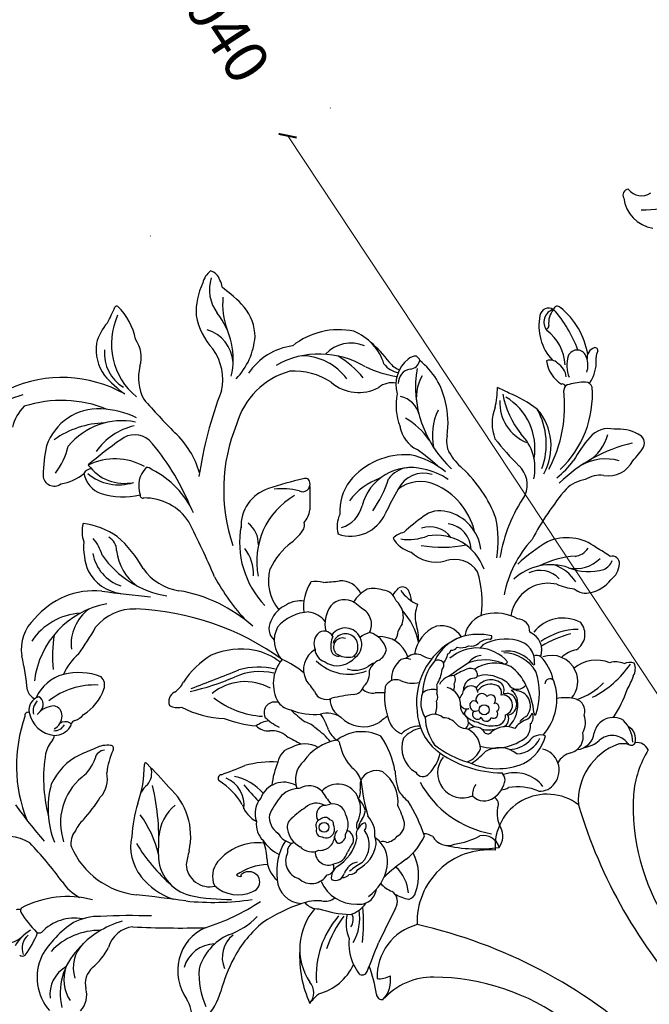
# Model space of a CAD drawing. Units: millimetres. Extents: x 5894 to 9458, y 4014 to 5694.
# Drawn here: x 7313 to 7494, y 5074 to 5358 of the extents above; entities that cross this region are included whole.
import ezdxf

# ---------------------------------------------------------------- set-up
doc = ezdxf.new("R2010")
doc.units = ezdxf.units.MM
doc.linetypes.add('DOT', pattern=[6.35, 0, -6.35])
doc.styles.add('新細明體', font='PMingLiU.ttf')
doc.dimstyles.new('5', dxfattribs={"dimtxt": 12.5, "dimasz": 3.75, "dimexe": 2.5, "dimexo": 2.5, "dimgap": 1.5, "dimtad": 2, "dimdec": 0, "dimtxsty": '新細明體', "dimblk": 'ARCHTICK', "dimcen": 5, "dimclrd": 8, "dimclre": 8, "dimclrt": 4, "dimadec": 0, "dimazin": 0, "dimtfac": 1, "dimtdec": 0, "dimtix": 1, "dimtmove": 2, "dimatfit": 3, "dimldrblk": 'OPEN90', "dimfxl": 1.25, "dimlwd": 9, "dimlwe": 9, "dimarcsym": 0})

# ---------------------------------------------------------------- blocks, each defined once
blk = doc.blocks.new('_ArchTick')
at = {"color": 0, "linetype": 'ByBlock', "const_width": 0.15}
blk.add_lwpolyline([(-0.5, -0.5), (0.5, 0.5)], dxfattribs=at)
blk = doc.blocks.new('*D42')
at = {"color": 8, "lineweight": 9, "transparency": 16777216}
blk.add_line((7963.32, 4456.63), (7389.65, 5324.53), dxfattribs=at)
at = {"layer": 'DEFPOINTS', "color": 0, "transparency": 16777216}
for p in [(7389.65, 5324.53), (7963.32, 4456.63)]:
    blk.add_point(p, dxfattribs=at)
at = {"color": 8, "lineweight": 9, "transparency": 16777216, "xscale": 3.75, "yscale": 3.75, "zscale": 3.75}
for p, rotation in [((7389.65, 5324.53), 123.4643270146932), ((7963.32, 4456.63), 303.4643270146933)]:
    blk.add_blockref('_ArchTick', p, dxfattribs=dict(at, rotation=rotation))
at = {"color": 4, "transparency": 16777216, "insert": (7363.7, 5363.79), "char_height": 12.5, "attachment_point": 5, "rotation": 303.4643, "style": '新細明體'}
blk.add_mtext('∅1040', dxfattribs=at)
blk = doc.blocks.new('_Open90')
at = {"color": 0, "linetype": 'ByBlock', "lineweight": -2}
for p, q in [((0, 0), (-1, 0)), ((-0.5, 0.5), (0, 0)), ((0, 0), (-0.5, -0.5))]:
    blk.add_line(p, q, dxfattribs=at)
blk = doc.blocks.new('WC-99205')
at = {"color": 8}
for centre, radius, start, end in [((-192.63, 274.99), 1.72, 95.6694, 210.3226), ((-188.93, 279.73), 4.92, 218.0419, 302.9108), ((-184.17, 275.27), 10.01, 186.5638, 261.3447), ((-188.44, 299.4), 28.7, 268.8763, 290.8512)]:
    blk.add_arc(centre, radius, start, end, dxfattribs=at)
blk = doc.blocks.new('WC-99206')
at = {"color": 8}
for centre, radius in [((-29.25, 215.92), 1.42), ((27.88, 207.2), 1.46)]:
    blk.add_circle(centre, radius, dxfattribs=at)
for centre, radius, start, end in [((-14.07, 347.68), 22.65, 58.2181, 84.4914), ((-16.79, 336.24), 37.12, 15.5653, 69.581), ((-4.44, 352.24), 12.08, 89.0645, 122.7037), ((-20.36, 332.82), 35.38, 22.955, 62.8936), ((31.08, 349.39), 15.06, 93.7439, 119.839), ((12.24, 422.74), 61, 287.016, 291.6989), ((17.87, 365.3), 17.71, 325.4657, 0.9757), ((35.02, 365.57), 0.553, 3.9469, 114.1507), ((31.59, 352.05), 13.12, 127.5761, 170.8571), ((40.76, 345.08), 20.06, 110.5993, 185.3725), ((31.21, 350.57), 11.45, 129.6163, 193.9996), ((-0.82, 337.01), 16.2, 42.7263, 115.4455), ((55.75, 351.75), 37.19, 176.3174, 188.5826), ((23.34, 356.85), 9.25, 298.8999, 350.1155), ((64.14, 334.95), 19.1, 109.0864, 138.4545), ((61.43, 346.91), 7.04, 85.6742, 120.1122), ((58.84, 352.01), 3.66, 328.7556, 31.5685), ((19.93, 309.68), 50.28, 123.4353, 133.3961), ((-9.34, 325.2), 26.43, 46.4071, 80.3872), ((65.99, 342.19), 11.44, 117.5538, 172.0285), ((58.36, 350.73), 3.67, 315.8569, 350.2923), ((-14.73, 365.98), 22.07, 278.0678, 300.9171), ((-1.41, 326.84), 20.3, 34.0476, 95.5746), ((-10.89, 328.8), 29.18, 20.1198, 41.1498), ((34.37, 337.38), 13.13, 119.9563, 163.2068), ((66.5, 336.24), 20.17, 145.6497, 176.8673), ((18.67, 341.56), 42.84, 357.2574, 8.8905), ((-12.24, 344.02), 3.24, 137.2993, 261.913), ((73.24, 328.91), 22.1, 129.5767, 154.7442), ((32.87, 346.53), 21.97, 302.1336, 352.7971), ((39.81, 337.41), 10.63, 319.2219, 28.2397), ((-4.45, 352.28), 14.13, 234.3042, 264.6133), ((9.79, 337.05), 13.09, 171.2156, 236.5083), ((-8.71, 322.56), 17.4, 15.3496, 71.3495), ((-10.51, 230.71), 108.59, 79.7792, 86.1082), ((4.51, 321.76), 18.75, 58.271, 100.1167), ((215.69, 327.64), 194.36, 176.0064, 179.929), ((47.86, 340.76), 13.65, 315.2757, 354.7493), ((0.34, 333.91), 7.49, 144.8679, 206.5985), ((-5.01, 336.02), 2.32, 42.0648, 109.2149), ((8.91, 338.59), 13.97, 184.7438, 243.0153), ((8.04, 331.1), 6.51, 5.0187, 83.6818), ((31.62, 339.59), 14.91, 301.8955, 351.2971), ((11.42, 339.37), 19.83, 206.3822, 239.5388), ((-54.09, 336.2), 68.77, 337.4022, 356.222), ((44.52, 346.53), 20.17, 271.5183, 310.2983), ((-11.52, 320.02), 9.35, 120.5173, 153.7234), ((-33.31, 314.66), 21.69, 9.8339, 38.2187), ((88.22, 218.2), 119.15, 114.1358, 126.5729), ((-5.14, 327.18), 26.48, 331.5573, 1.5177), ((-7.26, 309.48), 19.37, 130.7399, 156.252), ((8.55, 318.62), 8.06, 92.3437, 153.0357), ((6.57, 324.86), 2.45, 2.3967, 47.7915), ((-15.49, 316.75), 25.84, 339.1282, 18.5107), ((52.24, 306.82), 18.52, 52.7518, 101.0943), ((-30.17, 323.92), 12.94, 330.8525, 355.718), ((1.88, 321.59), 0.864, 127.0132, 244.0974), ((61.06, 300.26), 21.43, 33.1069, 83.5933), ((-46.38, 306.41), 12.02, 87.599, 144.1855), ((-43.71, 296.07), 22.45, 39.3918, 95.5195), ((-10.5, 312.9), 12.13, 144.9547, 206.4899), ((-18.05, 318.79), 4.42, 313.9943, 15.1284), ((-44.77, 315.82), 32.93, 343.4836, 4.4384), ((-9.17, 309.81), 15.33, 348.2418, 45.8387), ((46.68, 297.06), 22.69, 61.0871, 118.93), ((48.94, 296.03), 25.91, 13.751, 74.1862), ((-12.97, 313.58), 12.58, 162.8699, 217.5037), ((9.24, 312.62), 28.55, 169.9298, 215.7134), ((-3.03, 306.3), 15.15, 142.0811, 188.1885), ((55.17, 270.56), 50.28, 112.7816, 153.8329), ((44.59, 302.21), 19.67, 11.3694, 48.4202), ((51.5, 306.11), 16.47, 351.371, 44.0967), ((-128.09, 358.81), 85.07, 320.9568, 327.7722), ((-47.5, 296.28), 18.49, 48.6583, 101.0875), ((68.92, 303.09), 9.96, 21.7317, 92.5453), ((-42.63, 285.31), 25.92, 55.5294, 128.1636), ((-22.45, 279.98), 38.54, 126.1449, 141.2157), ((250.89, 521.33), 348.41, 217.2734, 219.6287), ((43.82, 303.32), 27.68, 354.1425, 14.427), ((65.3, 306.04), 14.94, 332.0352, 23.3752), ((-34.61, 296.63), 12.76, 81.3972, 141.1256), ((-58.89, 303.31), 3.67, 148.527, 202.0998), ((-53.99, 369.25), 67.83, 278.3591, 286.2084), ((-33.5, 289.95), 14.25, 43.1326, 96.2915), ((1.98, 303.74), 15.42, 169.847, 216.7467), ((-219.79, 378.99), 236.92, 337.9391, 342.2323), ((76.03, 306.94), 12.18, 184.0314, 253.5871), ((46.33, 303.47), 34.02, 351.2289, 4.8026), ((-62.95, 297.85), 4.14, 63.0784, 144.1931), ((-63.57, 300.8), 2.6, 264.013, 16.5651), ((-57.44, 290.59), 12.06, 60.0876, 111.2543), ((-45.35, 285.48), 16.7, 85.8026, 111.3293), ((105.8, 313.57), 33.67, 199.7675, 215.9966), ((-49.57, 261.53), 42.9, 115.3837, 156.5303), ((-67.14, 299.89), 0.915, 24.9264, 153.6017), ((-59.25, 295.64), 8.44, 146.6947, 218.9788), ((-62.3, 296.92), 4.04, 89.1023, 149.0274), ((-62.4, 277.12), 21.62, 42.3, 83.2624), ((-60.58, 285.58), 17.97, 23.7676, 59.3694), ((-80.41, 246.64), 78.1, 9.1053, 42.7896), ((23.79, 287.04), 11.38, 62.4214, 138.2266), ((85.58, 298.25), 7.14, 173.6902, 213.3181), ((87.42, 297.38), 7.52, 173.0299, 201.3287), ((-64.31, 291.64), 6.59, 46.767, 96.9166), ((-62.13, 294.85), 2.82, 311.9818, 34.3444), ((-15.47, 206.73), 100.77, 57.7804, 63.777), ((18.26, 280.79), 19.16, 29.9441, 51.6813), ((-63.22, 295.87), 4.31, 252.8719, 313.7055), ((-47.42, 292.7), 3.28, 293.9715, 2.2073), ((-44.84, 269.9), 42.35, 2.871, 35.5318), ((30.88, 273.13), 26.67, 124.5827, 178.6026), ((10, 293.28), 7.84, 313.528, 6.6905), ((72.07, 289.45), 5.84, 32.7249, 84.922), ((83.41, 285.68), 9.45, 83.5973, 151.7412), ((80.41, 289.31), 4.07, 53.5567, 137.3624), ((84.84, 294.83), 3.01, 228.1428, 304.5513), ((84.32, 291.83), 3.24, 40.692, 87.4273), ((84.89, 293.39), 1.96, 327.712, 16.3179), ((-66.58, 280.73), 9.03, 93.6107, 122.1245), ((-67.35, 292.05), 2.31, 275.1558, 311.6894), ((-61.93, 294.36), 5.61, 226.0748, 281.5119), ((-62.45, 293.72), 3.4, 223.1567, 285.4954), ((-62.77, 288.85), 2.88, 19.1596, 79.2851), ((-60.72, 289.57), 0.709, 262.9153, 17.8077), ((-52.29, 302.31), 14.06, 256.6914, 296.2164), ((58.57, 272.51), 61.33, 163.4297, 178.2472), ((0.55, 290.74), 11.3, 311.2938, 354.4693), ((27.23, 269.2), 21.87, 74.727, 146.8651), ((36.97, 291.06), 2.22, 198.2547, 328.5212), ((37.78, 290.71), 1.36, 323.0018, 69.6003), ((84.01, 276.35), 16.43, 122.8959, 156.6818), ((103.35, 264.85), 32.56, 125.6054, 182.2602), ((66.32, 289.84), 20.38, 326.1968, 7.0592), ((-45.63, 252.48), 44.19, 125.642, 149.2942), ((-59.31, 287.94), 1.47, 57.1901, 126.1404), ((-56.07, 294.16), 5.55, 243.901, 275.6052), ((450.99, -127.35), 586.51, 134.76475, 135.43189), ((69.27, 285.04), 7.05, 328.5375, 33.0581), ((86.96, 276.81), 12.3, 104.1183, 148.6742), ((55.72, 260.53), 145.76, 170.7191, 176.0266), ((28.94, 289.44), 6.7, 273.929, 308.9328), ((-107.18, 269.55), 14.65, 14.824, 61.0175), ((-70.29, 264.24), 17.8, 71.6794, 110.3968), ((-107.74, 166.58), 122.37, 67.0381, 69.4086), ((20.11, 258.68), 22.77, 83.5331, 108.6463), ((24.65, 296.01), 14.83, 262.3287, 283.0752), ((26.93, 284.22), 2.87, 292.0149, 329.4507), ((49.08, 268.08), 13.93, 97.3681, 139.5763), ((49.61, 261.46), 20.57, 40.8617, 96.4783), ((76.42, 277.52), 9.21, 144.5424, 198.7619), ((50.8, 277.88), 21.66, 349.897, 14.9382), ((-63.54, 257.94), 26.38, 119.4212, 156.7881), ((-62.27, 271.95), 7.64, 38.4875, 72.7174), ((19.11, 269.02), 12.88, 119.2158, 175.4605), ((85.79, 262.3), 17.07, 109.4381, 146.8284), ((62.43, 290.79), 24.18, 306.302, 329.458), ((-70.4, 258.97), 17.17, 84.3195, 153.9154), ((-67.36, 287.16), 11.18, 263.1152, 297.5641), ((-60.57, 274.82), 2.92, 46.6127, 123.5931), ((-56.93, 276.11), 0.882, 281.3729, 43.2808), ((40.88, 269.63), 7.86, 107.846, 150.6815), ((45.82, 258.76), 19.41, 64.6628, 97.7438), ((52.35, 261.72), 14.69, 30.738, 121.0486), ((128.7, 264.58), 14.8, 123.346, 177.8831), ((122.73, 272.08), 3.81, 60.5386, 175.0577), ((125.25, 269.13), 6.3, 95.917, 141.6867), ((122.05, 274.77), 2.63, 13.807, 124.1986), ((89.17, 277.17), 35.47, 334.6962, 357.1395), ((125.24, 274.45), 1.15, 353.7869, 124.1168), ((-198.82, 275.54), 105.83, 350.8261, 358.7869), ((-48.54, 253.59), 23.16, 110.7789, 127.8859), ((-33.23, 271.71), 2.96, 69.3615, 158.52), ((-31.05, 274.38), 5.18, 197.8039, 237.0049), ((-30.82, 282.56), 8.19, 260.398, 288.0216), ((-23.08, 249.5), 25.8, 76.5611, 101.643), ((-25.2, 254.19), 21.96, 34.1801, 68.3103), ((43.97, 278.23), 11.03, 205.5005, 291.3504), ((40.24, 281.53), 8.52, 241.0214, 302.1144), ((39.05, 307.37), 36.95, 280.7948, 296.8552), ((57.06, 266.54), 7.98, 52.0973, 99.5557), ((45.79, 262.07), 23.25, 5.0367, 33.5431), ((9.2, 264.47), 59.36, 2.462, 9.7822), ((119.56, 273.57), 0.919, 232.1505, 324.4866), ((104.45, 271.93), 22.07, 324.5669, 6.2465), ((-69.38, 275.92), 7.77, 271.9672, 328.5174), ((-5.19, 279.2), 30.11, 197.713, 222.5091), ((10.09, 332.78), 72.63, 237.6145, 248.3453), ((547, 1570.4), 1420.18, 246.11558, 246.71786), ((5.7, 261.53), 8.53, 68.2128, 113.8007), ((101.66, 109.92), 166.91, 106.0197, 108.7591), ((58.32, 262.53), 8.27, 27.3648, 109.1717), ((54.23, 259.74), 10.69, 21.8472, 82.633), ((80.7, 265.04), 7.41, 122.2716, 162.3518), ((79.55, 287.94), 24.4, 301.655, 315.6065), ((68.69, 259.25), 30.59, 15.3894, 22.3186), ((105.8, 270.55), 13.26, 317.5248, 8.0724), ((-77.66, 256.97), 10.02, 87.718, 110.3589), ((-79.95, 314.31), 47.4, 273.2551, 283.2136), ((4.88, 258.92), 8.22, 108.0976, 178.7059), ((3.37, 265.16), 4.32, 104.8428, 185.649), ((3.3, 253.93), 12.84, 47.4966, 94.3348), ((7.48, 262.68), 6.91, 34.9759, 78.4224), ((21.34, 256.18), 13.29, 102.1705, 142.2112), ((12.95, 261.46), 9.53, 31.9354, 54.1001), ((49.56, 258.8), 18.62, 9.9176, 34.0728), ((90.72, 262.95), 17.62, 165.7638, 184.7855), ((97.31, 255.76), 12.44, 113.4553, 156.1491), ((79.86, 262.9), 17.41, 305.5103, 14.0508), ((103.39, 258.35), 12.69, 132.8523, 202.4979), ((118.94, 253.38), 26.83, 145.9599, 173.3254), ((68.76, 254.32), 32.18, 6.921, 23.9269), ((-80.77, 261.01), 5.37, 94.0305, 148.3786), ((-78.2, 291.1), 35.5, 295.9103, 314.5247), ((-52.96, 265.57), 0.417, 333.5632, 147.6599), ((-185.41, 265.67), 132.83, 355.905, 359.8754), ((0.11, 268.37), 25.57, 187.0737, 221.4621), ((-26.14, 251.51), 15.06, 15.6823, 84.6813), ((-22.73, 248.9), 17.44, 31.3768, 69.806), ((-24.53, 247.74), 20.8, 31.2487, 60.6542), ((-21.7, 256.91), 17.54, 7.3172, 33.2506), ((71.64, 324.41), 76.91, 228.8489, 232.3787), ((119.86, 260.47), 9.25, 141.494, 193.0935), ((111.51, 263.61), 2.85, 357.5874, 67.0606), ((-110.27, 260.76), 1.69, 22.0579, 66.0571), ((-108.04, 260.38), 1.21, 96.5955, 158.4689), ((-116.62, 234.17), 28.69, 30.2924, 72.8936), ((-63.49, 255.32), 23.44, 158.7195, 218.8152), ((-57.97, 255.56), 5.53, 78.104, 107.8582), ((-57.49, 266.53), 5.59, 276.7532, 331.001), ((6.2, 259.02), 7.23, 352.9126, 37.1689), ((20.35, 258.65), 6.5, 340.6336, 48.0877), ((52.69, 258.99), 8.52, 164.1588, 209.5518), ((44.3, 254.68), 6.64, 56.7054, 88.3105), ((45.68, 256.34), 19.89, 328.6248, 21.779), ((34.24, 260.24), 38.95, 335.7182, 1.8376), ((109.12, 262.21), 5.39, 321.488, 13.7164), ((122.79, 254.19), 9.79, 118.9996, 155.8582), ((119.14, 260.2), 2.78, 328.3743, 113.1219), ((-75.21, 253.33), 34.78, 167.5396, 179.7218), ((-80.35, 255.92), 14.27, 168.8995, 196.6419), ((-43, 222.07), 42, 117.962, 131.2935), ((-114.36, 295.9), 68.66, 311.4514, 328.2935), ((6.24, 274.29), 37, 204.6554, 219.3933), ((-2.44, 248.3), 10.85, 94.7286, 165.6695), ((-27.43, 249.62), 25.89, 5.0788, 21.4863), ((19.44, 250.84), 9.48, 100.4906, 147.2853), ((18.01, 254.78), 5.39, 11.6634, 93.1058), ((58.27, 268.73), 15.41, 216.7112, 246.3157), ((46.94, 213.51), 46.73, 79.8895, 88.7653), ((54.41, 251.98), 7.57, 28.4776, 84.4991), ((163.74, 250.93), 78.44, 172.7781, 180.4657), ((84.4, 259.32), 16.36, 285.348, 356.061), ((80.79, 263.8), 20.69, 294.7457, 344.2911), ((110.44, 257.6), 0.88, 327.8521, 62.323), ((115.65, 261.32), 6.4, 296.4843, 336.2074), ((123.72, 256.23), 3.18, 62.2351, 141.4941), ((124.64, 258.39), 0.863, 306.0819, 49.1867), ((-113.5, 263.37), 7.86, 234.2104, 271.201), ((-113.95, 243.22), 12.31, 75.3828, 105.6806), ((-96.14, 261.38), 32.07, 328.1091, 350.9247), ((-72.13, 255.12), 19.23, 302.1522, 3.1976), ((9.58, 252.73), 4.4, 95.552, 157.4196), ((9.22, 254.34), 2.77, 340.1263, 91.4353), ((25.61, 244.85), 11.68, 74.9305, 101.9617), ((2.54, 252.68), 20.99, 1.8687, 8.7406), ((24.15, 249.11), 8.34, 24.8534, 57.3415), ((49.1, 250.67), 7.53, 351.4158, 63.9989), ((50.19, 248.85), 12.79, 322.1579, 31.7813), ((77.85, 256.66), 14.44, 302.6716, 359.3876), ((79.55, 280.57), 38.77, 286.7358, 321.7614), ((111.27, 255.41), 1.72, 48.2422, 137.5914), ((103.94, 241.63), 17.29, 44.8901, 60.629), ((114.61, 264.09), 11.54, 287.4826, 320.1672), ((126.72, 253.13), 4.83, 109.0628, 132.3048), ((-112.67, 249.48), 5.16, 86.5215, 155.4237), ((-120.65, 276.62), 25.78, 277.9108, 294.6203), ((-108.78, 253.64), 1.21, 186.9549, 262.2337), ((-108.67, 239.18), 13.26, 34.8167, 91.2029), ((-63.05, 241.78), 14.11, 122.8925, 173.1803), ((-15.8, 249.65), 3.14, 24.9807, 158.5991), ((3.81, 247.84), 6.8, 75.4183, 162.1726), ((8.58, 251.76), 4.06, 139.0524, 206.1659), ((14.22, 247.08), 6.77, 110.7379, 146.4425), ((12.33, 248.68), 3.79, 1.2866, 119.0092), ((12.82, 249.26), 4.74, 338.8051, 100.5167), ((18.55, 251.64), 5.26, 288.4414, 19.1343), ((28.32, 249.84), 4.38, 331.6728, 39.3048), ((56.31, 255.25), 11.04, 182.3737, 238.7171), ((77.35, 273.87), 34.79, 214.8548, 236.4046), ((43.57, 242.62), 14.71, 333.9863, 54.6469), ((52.46, 248.21), 7.88, 317.5667, 36.3475), ((114.83, 252.4), 1.98, 331.3895, 46.4058), ((117.98, 251.01), 2.08, 87.3525, 125.3837), ((-116.97, 252.3), 1.22, 183.3023, 263.7506), ((-19.55, 238.58), 53.16, 166.2432, 183.3548), ((-56.64, 238.15), 13.04, 84.4153, 130.3502), ((-17.64, 250.72), 4.72, 178.9019, 232.7601), ((-23.79, 242.33), 8.59, 53.1389, 80.4183), ((-3.15, 250.89), 15.57, 180.3451, 199.0726), ((-7.56, 250.24), 5.44, 172.2114, 217.3057), ((-38.59, 253.16), 36.07, 348.4455, 354.8514), ((17.02, 251.93), 13.6, 180.5414, 246.9747), ((11.27, 251), 6.41, 189.2598, 258.0391), ((10.49, 249.78), 2.18, 151.518, 240.3172), ((11.68, 249.22), 2.67, 27.4394, 178.2427), ((21.47, 391.65), 142.47, 274.5208, 275.5711), ((34.98, 247.88), 1.99, 346.5028, 80.9043), ((77.75, 250.05), 7.57, 291.6846, 1.7952), ((93.88, 270.98), 29.94, 268.2485, 319.2775), ((-108.7, 233.53), 14.88, 110.0965, 175.5237), ((-106.35, 219.31), 29.17, 78.279, 104.8328), ((-105.61, 232.04), 16.66, 43.9158, 71.8803), ((-59.46, 242.53), 18.72, 343.9691, 14.1397), ((-40.23, 247.04), 1.08, 52.2, 176.8803), ((323.94, 1062.8), 892.31, 245.95962, 246.43174), ((-25.22, 241.73), 7.05, 5.8508, 47.8672), ((41.73, 248.49), 53.65, 181.6498, 187.4716), ((4.04, 253.37), 17.17, 201.9883, 231.3987), ((14.98, 250.25), 6.04, 189.024, 238.3173), ((12.87, 249.11), 4.65, 261.1305, 340.3582), ((11.98, 249.08), 4.15, 272.8755, 355.5825), ((17.04, 241.53), 6.02, 58.176, 88.0835), ((14.23, 243.23), 6.9, 328.5003, 29.72), ((26.11, 247.27), 6.09, 294.1834, 4.6018), ((46.41, 246.83), 11.3, 169.0358, 201.8684), ((30.09, 249.35), 7.1, 317.6952, 344.2329), ((-110.33, 227.22), 19.32, 44.069, 91.9067), ((-60.52, 235.71), 12.1, 133.855, 211.6368), ((-47.13, 242.96), 8.5, 307.6693, 22.4646), ((-49.39, 236.6), 14.66, 355.504, 33.9263), ((-45.87, 221.13), 27.12, 40.8697, 61.3072), ((0.21, 244.45), 3.76, 156.7435, 250.7294), ((14.5, 246.91), 7.09, 205.6675, 257.3258), ((11.58, 250.41), 5.91, 253.8572, 275.4944), ((11.89, 244.76), 0.357, 317.7466, 103.4489), ((15.12, 237.58), 8.87, 334.7721, 47.8912), ((11.92, 245.5), 19.64, 326.3691, 357.1446), ((47.18, 238.65), 7.93, 347.6615, 64.6473), ((42.28, 262.39), 32.93, 306.3472, 326.509), ((-104.76, 223.19), 18.24, 90.9319, 148.3364), ((-102.72, 231.52), 9.99, 90.0891, 152.7802), ((-103.07, 215.22), 26.29, 60.5315, 94.3203), ((-224.53, 99.91), 194.39, 43.2823, 47.6604), ((-55.29, 241.34), 21.88, 174.4503, 204.741), ((269.64, 222.06), 307.28, 176.4333, 177.625), ((1245.47, 615.92), 1317.72, 196.46489, 196.67852), ((-17.57, 238.11), 7, 358.1309, 29.1287), ((3.01, 236.75), 6.37, 136.3394, 194.3607), ((23.56, 243.67), 3.78, 271.7398, 316.8517), ((31.3, 227.63), 14.34, 100.8492, 110.3285), ((39.11, 234.48), 8.74, 111.3672, 149.5644), ((89.17, 197.94), 45.9, 100.8281, 125.5433), ((108.29, 202.4), 39.22, 93.8002, 105.7818), ((106.46, 234.67), 6.91, 30.8433, 96.3774), ((-113.54, 231.33), 9.3, 74.6787, 141.56), ((-105.82, 229.85), 11.7, 116.7033, 166.8426), ((-586.12, -161.05), 644.77, 37.24895, 38.53372), ((38.91, 77.77), 190.01, 122.0417, 123.2599), ((-15.09, 214.6), 26.36, 112.925, 128.1357), ((-22.34, 234.8), 5.07, 56.6378, 126.5397), ((-21.39, 231.62), 7.65, 14.9189, 76.0294), ((-21.19, 242.11), 14.67, 331.4717, 351.5333), ((-10.3, 233.6), 7.31, 12.3609, 60.2827), ((-33.11, 189.5), 60.58, 52.1241, 58.0352), ((8.18, 242.01), 5.21, 267.6381, 324.1201), ((14.52, 234.28), 5.13, 67.5374, 114.3168), ((12.47, 234.72), 5.29, 61.9051, 84.8108), ((17.49, 244.13), 5.21, 258.7921, 300.1641), ((18.26, 245.73), 14.96, 312.0474, 332.8695), ((89.77, 194.48), 43.93, 57.7382, 89.7194), ((93.69, 266.29), 26.44, 263.3115, 278.5588), ((103.64, 248.82), 12.15, 254.6821, 301.5915), ((105.25, 229.22), 11.49, 15.368, 51.558), ((-104.26, 254.44), 19.81, 265.6001, 287.2816), ((-94.3, 228.34), 8.26, 50.9762, 119.5778), ((-60.22, 232.06), 6.84, 137.8439, 238.6321), ((-33.99, 233.56), 8.38, 153.1089, 197.6614), ((-33.32, 228.45), 7.15, 15.0283, 114.1812), ((-28.31, 234.25), 18.1, 353.6366, 11.5723), ((6.04, 235.07), 9.2, 179.3641, 252.243), ((6.38, 239.71), 3.31, 226.0992, 298.62), ((11.7, 236.78), 4.62, 183.8343, 233.103), ((28.46, 251.03), 29.98, 307.3823, 331.9949), ((97.2, 153.97), 82.12, 94.8803, 107.2866), ((90.05, 225.62), 10.17, 53.7027, 89.0824), ((94.33, 223.67), 14.45, 29.2065, 74.8207), ((-106.1, 228.29), 6.41, 87.177, 147.7296), ((123.71, 428.04), 287.48, 222.2463, 226.4436), ((-35.7, 228.05), 6.95, 94.5097, 154.7056), ((-20.22, 226.42), 7.31, 86.9523, 155.0701), ((-17.26, 218.95), 15, 55.0728, 99.8811), ((-1.87, 232.54), 6.93, 158.2749, 190.8085), ((-4.42, 217.97), 20.17, 40.7507, 48.5607), ((13.54, 229.14), 3.38, 22.342, 112.7462), ((20.17, 227.63), 7.06, 82.2472, 139.0602), ((20.08, 231.58), 3.22, 18.9118, 71.0882), ((22.4, 229.71), 4.15, 25.7403, 90.6082), ((31.26, 224.88), 10.19, 66.8098, 127.765), ((31.5, 228.47), 6.89, 346.8076, 56.8441), ((73.96, 199.99), 32.41, 92.0466, 124.4008), ((94.35, 225.96), 8.05, 37.4012, 77.6611), ((-117.36, 234.84), 6.62, 272.0688, 331.8437), ((-57.66, 224.16), 6.57, 95.3597, 158.9049), ((-56.82, 215.38), 15.39, 38.9095, 95.4452), ((-38.12, 225.95), 6.37, 127.2778, 181.3794), ((-34.42, 225.36), 5.63, 128.4149, 191.1957), ((-28.52, 203.65), 27.76, 97.8184, 109.7856), ((-31.52, 223.91), 7.28, 44.6756, 96.1427), ((2.17, 222.16), 13.44, 145.7522, 179.3902), ((-9.58, 230.62), 1.1, 305.5491, 34.067), ((-10.6, 218.15), 13.23, 55.0112, 81.5891), ((23.76, 216.73), 19.34, 126.5974, 155.9099), ((24.78, 233.46), 8.66, 200.5245, 237.8483), ((33.94, 233.45), 8.03, 193.9615, 218.1154), ((62.96, 176.9), 53.4, 76.4042, 87.9893), ((107.24, 235.46), 7.97, 215.4144, 288.2425), ((113.87, 231.09), 2.72, 289.5476, 25.6137), ((-12.16, 278.62), 78.29, 219.1356, 233.3017), ((-22.53, 261.77), 58.16, 213.8617, 225.7301), ((-27.72, 223.72), 5.48, 1.0972, 75.3875), ((-11.38, 218.63), 13.31, 19.2966, 51.0846), ((29.97, 208.18), 20.45, 66.2427, 141.8806), ((28.91, 212.83), 14.67, 94.2673, 134.5547), ((32.34, 214.81), 13.44, 64.085, 109.6632), ((26.8, 225.23), 2.46, 4.8779, 65.4318), ((29.76, 211.25), 17.78, 32.8142, 61.6196), ((43.6, 220.02), 7.82, 56.0472, 125.3324), ((60.15, 212.02), 16.01, 26.1696, 87.3962), ((70.21, 215.52), 14.3, 7.8739, 68.2475), ((109.83, 247.7), 19.8, 269.6999, 284.4645), ((-53.74, 226.79), 10.06, 181.5173, 250.2048), ((-60, 207.6), 16.79, 46.9778, 80.0348), ((-55.65, 224.09), 1.44, 178.2106, 240.743), ((-59.68, 232.41), 16.57, 318.1291, 336.4721), ((-33.4, 223.45), 11.34, 168.0218, 199.9374), ((-34.28, 222.58), 5.91, 163.4298, 214.6563), ((-34.61, 221.47), 3, 79.5374, 149.1857), ((-34.65, 198.04), 26.4, 77.596, 88.7211), ((-29.1, 219.24), 4.58, 14.9121, 88.5175), ((7.9, 216.2), 31.08, 165.7989, 174.2899), ((-21.94, 217.52), 6.31, 335.5839, 92.7201), ((14.12, 298.83), 73.34, 261.4667, 264.2092), ((11.43, 221.83), 6.01, 152.3271, 205.7131), ((21.25, 231.62), 9.74, 282.205, 309.976), ((27.45, 226.05), 1.9, 271.7221, 341.1824), ((28.86, 230.2), 5.01, 273.3328, 307.1063), ((30.8, 213.04), 11.81, 356.2648, 86.8813), ((32.5, 227.4), 1.35, 242.4233, 306.3733), ((34.93, 227.77), 2.18, 221.7, 277.2141), ((39.09, 227.94), 4.53, 210.9433, 253.3052), ((41.11, 215.69), 12.8, 15.4883, 57.6274), ((62.73, 219.08), 7.56, 357.2848, 70.2604), ((61.97, 202.54), 23.91, 47.2517, 73.0906), ((-56.04, 222.93), 0.325, 54.1288, 197.5577), ((-56.15, 219.95), 3.25, 339.9633, 84.8227), ((-41.64, 215.5), 8.18, 134.2389, 185.7807), ((-36.23, 204.75), 16.77, 102.9657, 143.0113), ((-31.89, 219), 6.65, 142.9065, 198.6075), ((-26.28, 218.02), 2.89, 56.063, 169.3373), ((-16.93, 221.1), 5.79, 329.2796, 12.0293), ((-22.38, 227), 23.89, 323.9427, 350.4423), ((21.98, 215.97), 8.05, 114.7193, 167.466), ((18.43, 219.05), 4.24, 26.4325, 87.4872), ((21.33, 221.34), 0.985, 282.0924, 335.8755), ((20.68, 223.47), 2.96, 301.5579, 332.4736), ((25.27, 216.85), 4.99, 45.7873, 105.8886), ((0.44, 53.37), 170.14, 78.4915, 80.8777), ((40.84, 225.72), 3.72, 214.8525, 264.0937), ((41.35, 214.15), 6.72, 93.4749, 103.3914), ((40.25, 217.6), 4.42, 40.6989, 87.3679), ((36.78, 207.21), 14.28, 31.2664, 73.0553), ((43.96, 221.21), 0.811, 243.9725, 336.276), ((59.38, 211.94), 11.3, 68.8622, 126.0978), ((59.15, 212.04), 11.3, 32.5585, 67.6087), ((61.04, 217.24), 12.34, 347.7939, 26.0547), ((-78.31, 205.96), 14.91, 121.8009, 168.5779), ((-79.23, 207.54), 13.09, 68.2829, 122.0357), ((-44.69, 276.72), 64.29, 242.4906, 258.401), ((-55.91, 220.21), 3.14, 246.9418, 334.0179), ((-40.31, 213.11), 5.37, 108.6956, 208.4116), ((-39.82, 216.53), 2.77, 62.417, 142.987), ((-29.28, 216.7), 1.86, 59.2104, 165.453), ((-28.28, 216.51), 1.79, 352.0637, 91.4338), ((-18.36, 228.12), 9.96, 230.665, 239.835), ((-25.22, 216.28), 3.72, 322.4054, 60.0265), ((42.67, 175.09), 69.55, 141.7539, 150.6604), ((-7.58, 211.06), 8.32, 121.728, 141.3151), ((-10.31, 213.44), 4.88, 21.99, 111.1466), ((6.09, 208.75), 9.2, 57.3028, 93.735), ((6.25, 212.37), 6.86, 42.5592, 91.9259), ((25.77, 209.92), 16.12, 137.5139, 184.3641), ((14.46, 222.3), 6.43, 291.9762, 326.8766), ((19.52, 220.83), 2.07, 279.0952, 347.3633), ((20.3, 216.79), 5.29, 312.5031, 29.6385), ((24.31, 220.62), 3.37, 291.3423, 325.1441), ((26.57, 220.85), 2.22, 283.2698, 349.1427), ((25.52, 204.53), 16.23, 61.6768, 78.5028), ((32.26, 217.08), 1.98, 332.251, 61.1907), ((35.12, 214.69), 5.45, 52.3814, 97.6919), ((28.28, 207.22), 14.24, 23.891, 64.6203), ((50.89, 216.56), 3.61, 309.9821, 45), ((88.43, 226.38), 21.41, 202.7074, 216.8518), ((88.26, 224.67), 14.83, 202.1524, 242.4897), ((82.85, 224.41), 9.89, 212.6348, 270.274), ((81.49, 224.37), 5.4, 232.3952, 281.4516), ((-82.3, 207.71), 9.36, 45.6537, 119.7825), ((-33.57, 216.63), 4.62, 176.857, 251.2043), ((-30.55, 215.64), 1.62, 109.1227, 229.2075), ((-27.47, 215.51), 1.22, 306.1343, 38.196), ((-17.33, 218.45), 3.92, 285.395, 326.1142), ((-16.38, 213.55), 10.73, 309.1138, 9.2059), ((8.85, 210.49), 8.18, 114.2746, 194.8366), ((24.72, 207.97), 14.4, 137.3822, 171.2162), ((13.83, 213.74), 3.99, 3.7004, 85.7749), ((25.21, 218.96), 4.29, 269.0545, 316.8857), ((28.33, 213.11), 2.44, 5.0885, 104.514), ((30.17, 213.31), 3.28, 47.0192, 123.8293), ((33.05, 216.49), 1.02, 230.3788, 341.0378), ((29.62, 208.17), 8.22, 19.4066, 63.1812), ((32, 206.79), 10.97, 20.4049, 78.4947), ((38.13, 207.99), 9.31, 350.3432, 55.3018), ((10.5, 198.31), 76.32, 10.9692, 14.5448), ((-68.43, 194.86), 23.62, 131.7458, 159.0815), ((-76.56, 198.6), 15.83, 69.7422, 118.6674), ((-71.12, 204.17), 8.34, 83.3668, 157.9639), ((-61.65, 233), 21.71, 244.2477, 270.6428), ((-44.16, 209.86), 7.39, 137.701, 223.0046), ((-33.44, 209.99), 3.84, 133.8041, 250.201), ((-31.85, 214.99), 4.22, 220.3654, 311.9198), ((-29.28, 215), 2.4, 193.9508, 293.0097), ((-27.35, 210.18), 2.37, 84.8612, 189.888), ((-30.26, 216.13), 3.86, 299.7889, 335.3725), ((-27.53, 215.43), 5.45, 283.77, 344.9433), ((-23.88, 218.01), 8.29, 291.3145, 338.0701), ((-24.16, 214.69), 7.87, 331.0843, 359.8816), ((10.93, 199.79), 19.2, 136.7732, 155.2933), ((14.35, 210.58), 4.87, 353.8924, 44.5742), ((26.17, 210.28), 3.48, 131.4433, 175.2033), ((25.86, 212.35), 1.96, 158.9277, 247.748), ((26.53, 214.48), 4.39, 326.1677, 344.6677), ((31.09, 207.69), 4.82, 31.5892, 98.0202), ((31.83, 208.32), 5.12, 10.1751, 102.0473), ((42.14, 212.97), 0.831, 178.2122, 302.7533), ((35.35, 207.15), 11.37, 346.1272, 43.1252), ((43.66, 211.16), 6.35, 310.7132, 32.989), ((48.05, 211.56), 5.62, 294.7025, 23.4291), ((55.36, 202.24), 10.79, 16.3333, 97.0258), ((76.62, 214.08), 5.35, 185.7218, 240.121), ((84.41, 211.01), 2.09, 309.5329, 60.7485), ((-39.63, 210.77), 5.41, 182.2302, 282.6604), ((-28.12, 211.5), 2.33, 227.9144, 324.1713), ((-27.59, 209.28), 2.71, 295.5264, 27.1398), ((-20.73, 208.16), 2.13, 93.6751, 167.0956), ((-19.5, 205.62), 4.14, 95.6871, 130.8973), ((-20.95, 215.76), 6.11, 279.8052, 307.0196), ((37.9, 213.11), 27.57, 186.1114, 209.7906), ((23.31, 209.94), 4.12, 178.3505, 223.1339), ((20.26, 209.71), 2.59, 270.9065, 19.4969), ((24.03, 209.47), 1.45, 59.5485, 148.1118), ((29.47, 209.74), 6.64, 177.5228, 215.9089), ((26.96, 209.86), 1.63, 151.3045, 252.3672), ((26.74, 210.18), 1.29, 340.7226, 159.2854), ((29.55, 209.78), 1.73, 346.0263, 154.3586), ((31.25, 207.91), 1.46, 263.3894, 90.6048), ((33.4, 208.82), 2.28, 295.8529, 37.6643), ((32.18, 207.86), 6.01, 347.193, 30.3153), ((29.24, 208.52), 13.2, 338.7536, 9.1384), ((49.98, 190.03), 19.94, 46.2371, 79.4991), ((79.43, 217.92), 10.1, 237.1256, 277.3395), ((81.62, 214.09), 6.25, 261.7562, 311.3201), ((83.12, 215.59), 4.42, 247.2087, 294.4695), ((-102.5, 210.84), 9.77, 309.8474, 348.6428), ((-59.27, 158.85), 51.11, 107.5044, 119.3763), ((-64.53, 173.68), 35.39, 84.974, 106.6169), ((-71.11, 161.77), 48.15, 63.4201, 78.3959), ((-31.72, 217.46), 12.65, 255.5975, 303.3341), ((-19.24, 173.59), 34.01, 102.184, 107.7155), ((-28.63, 208.03), 7.16, 268.3602, 351.3852), ((-20.41, 204.65), 4.89, 136.2003, 152.8499), ((-21.87, 205.47), 3.3, 83.9343, 128.8828), ((-21.57, 208.71), 1.75, 270.9848, 348.5144), ((-21.04, 207.04), 1.78, 48.0329, 105.6569), ((-25.51, 209.4), 7.55, 309.5523, 358.2481), ((10.57, 205.54), 17.23, 172.415, 185.0573), ((3.17, 207.7), 2.33, 162.7283, 276.532), ((3.38, 217.08), 11.7, 270.2689, 303.8782), ((41.11, 212.8), 31.68, 187.4562, 224.6476), ((14.33, 204.43), 6.55, 316.0966, 24.2685), ((28.98, 207.82), 6.89, 179.5206, 199.5741), ((25.24, 207.92), 1.05, 66.9979, 191.3021), ((25.43, 207.5), 1.24, 169.9848, 283.9956), ((32.6, 204.41), 2.96, 242.5245, 52.8187), ((34.39, 209), 2.49, 289.8394, 5.2108), ((36.97, 207.57), 1.96, 207.638, 243.4184), ((41.05, 206.7), 3.01, 183.1824, 279.6559), ((48.65, 206.36), 1.76, 3.2046, 72.179), ((44.38, 176.29), 33.34, 59.4203, 75.3737), ((-55.3, 192.44), 13.64, 40.7273, 65.1652), ((-43.88, 203.84), 4.85, 173.6419, 227.7023), ((-30.88, 201.33), 10.91, 158.3546, 226.7314), ((-35.33, 201.21), 4.02, 83.3635, 142.6328), ((-35.96, 204.65), 2.75, 201.3889, 300.7859), ((-37.04, 207.13), 2.16, 229.4408, 342.2342), ((-31.87, 210.06), 4.66, 232.1474, 299.2725), ((-34.79, 213.43), 26.48, 330.2693, 341.9515), ((-48.43, 213.27), 42.84, 332.5325, 347.529), ((27.83, 197), 29.29, 163.1854, 215.0636), ((10.44, 198.63), 7.28, 95.8362, 248.3273), ((20.29, 203.31), 3.12, 352.3982, 84.6973), ((31.07, 208.89), 9.31, 214.4018, 239.8571), ((30.62, 207.31), 6.7, 192.6502, 236.7794), ((26.96, 205.47), 1.49, 146.1025, 300.3212), ((28.96, 204.45), 1.27, 191.8987, 353.9663), ((30.59, 205.48), 1.22, 252.4884, 52.863), ((33.41, 203.94), 3.27, 237.3605, 34.9633), ((35.08, 201.63), 4.45, 269.8037, 37.7672), ((33.69, 204.76), 3.87, 323.6563, 13.6915), ((20.07, 210.62), 22.55, 320.0672, 342.2357), ((29.46, 212.51), 18.76, 295.5936, 334.4475), ((36.86, 203.94), 1.78, 13.3396, 65.6188), ((47.56, 206.41), 0.249, 175.953, 342.9811), ((37.5, 206.35), 12.91, 326.0965, 0.4668), ((47.59, 199.17), 7.59, 339.7509, 64.6864), ((60.36, 205.82), 5.39, 258.1052, 354.1876), ((-93.99, 220.8), 19.91, 273.0087, 298.9673), ((-46.74, 183.4), 17.72, 93.6263, 168.2307), ((-41.27, 203.45), 4.24, 209.6624, 265.7844), ((-33.96, 203.69), 2.66, 222.196, 274.3171), ((-32.4, 197.84), 4.94, 56.5137, 115.8545), ((-31.85, 202.55), 2.44, 218.4032, 291.7727), ((-34.8, 180.22), 21.49, 73.8825, 85.3288), ((-27.88, 209.87), 10.06, 252.2532, 305.3103), ((-29.23, 201.84), 8.48, 304.5782, 356.4071), ((-26.48, 206.23), 6.36, 314.0224, 335.3294), ((-27.44, 201.85), 6.7, 355.3787, 11.7937), ((-21.36, 199.43), 1.97, 14.0522, 72.4732), ((24.64, 202.43), 1.35, 159.6405, 284.7286), ((24.41, 194.85), 6.3, 20.4268, 84.8002), ((29.07, 203.4), 2.71, 218.7162, 323.2131), ((29.32, 202.02), 2.47, 247.953, 340.285), ((29.39, 207.68), 9.06, 270.415, 324.9302), ((54.35, 193.29), 8.76, 55.9935, 88.3015), ((-15.16, 216.63), 35.93, 207.1034, 221.957), ((-16.62, 203.89), 4.89, 234.6252, 276.8577), ((-14.86, 202.86), 3.99, 252.8506, 320.0814), ((16.43, 205.83), 6.49, 244.9472, 293.7804), ((32.37, 206.15), 19.59, 200.1338, 247.529), ((18.73, 223.54), 25.2, 259.7161, 271.3762), ((17.74, 190.72), 7.8, 4.7244, 78.1694), ((32.64, 207.69), 14.88, 208.7678, 263.8579), ((33.87, 205.74), 15.9, 273.2181, 334.2192), ((46.78, 199.07), 1.43, 350.0542, 139.0692), ((-37.21, 170.82), 33.39, 132.153, 159.3203), ((31.49, 189.89), 7.26, 66.8497, 99.3031), ((33.45, 192.85), 4.61, 69.6176, 97.4809), ((35.62, 199.25), 2.97, 244.578, 299.1482), ((34.66, 197.26), 2.48, 265.594, 345.8424), ((37.49, 195.87), 0.294, 115.9246, 285.1289), ((47.84, 198.83), 7.24, 273.0923, 341.6362), ((53.85, 186.92), 10.41, 23.2343, 84.0361), ((-42.8, 168.34), 26.38, 93.7385, 139.4714), ((-37.99, 158.08), 35.97, 98.804, 115.9799), ((-35.9, 183.06), 12.13, 122.6941, 156.7153), ((-44.67, 193.37), 3.45, 276.3208, 342.7166), ((-37.97, 199.37), 7.81, 240.0051, 282.6584), ((-34.31, 196.42), 5.06, 216.798, 307.2041), ((-32.12, 205.53), 13.16, 260.1923, 305.8437), ((-19.16, 192.32), 10.01, 177.8239, 201.0636), ((-28.55, 139.55), 53.76, 79.6722, 88.6243), ((-33.76, 192.4), 11.09, 318.7753, 3.0074), ((-29.72, 196.59), 14.18, 294.5395, 342.5141), ((-16.88, 210.49), 18.17, 263.5619, 290.8382), ((-12.74, 191.11), 3.95, 8.058, 48.6418), ((11.33, 188.9), 4.65, 97.4733, 140.3543), ((31, 200.53), 9.08, 227.765, 267.3139), ((30.66, 197.65), 4.77, 274.7705, 323.0746), ((37.9, 184.14), 12.74, 33.1433, 55.0218), ((-50.48, 199.64), 13.86, 284.421, 324.8185), ((-75.5, 222.55), 48.87, 308.4695, 320.6587), ((-3.81, 190.33), 5.19, 165.0665, 246.2884), ((12.4, 191.69), 4.65, 177.7583, 263.3832), ((15.17, 190.67), 3.4, 318.7853, 357.8348), ((13.9, 180.57), 10.38, 353.1056, 63.7824), ((30.71, 197.25), 7.85, 228.5278, 290.8373), ((31.46, 187.47), 4.08, 24.7731, 102.4564), ((45.77, 188.79), 3.63, 295.0329, 39.6426), ((57.51, 206.43), 18.23, 242.5034, 271.5689), ((60.96, 186.13), 5.48, 19.427, 63.4026), ((-68.7, 187.22), 4.61, 273.0599, 357.5086), ((-37.98, 176.67), 14.4, 129.0047, 160.0002), ((-31.89, 188), 3.47, 281.211, 12.1038), ((-15.36, 191.17), 13.55, 195.2093, 213.8309), ((28.26, 210.15), 42.89, 211.9962, 233.3493), ((9.9, 186.27), 2.12, 284.8247, 22.2544), ((13.15, 194.86), 7.9, 260.5836, 305.4364), ((18.8, 192.37), 6.49, 233.335, 252.7908), ((28.72, 200.44), 12.97, 252.7844, 299.7817), ((26.44, 183.8), 6.3, 277.1619, 31.8941), ((61.99, 216.18), 30.16, 252.204, 280.3104), ((64.9, 184.34), 3.81, 24.4803, 71.2009), ((2081.08, -6010.51), 6545.3, 108.827416, 108.926205), ((-25.29, 186.04), 2.76, 241.086, 301.8113), ((9.74, 207.98), 27.32, 235.0695, 251.3712), ((15.09, 177.26), 8.37, 123.7305, 164.5933), ((7.02, 172.76), 16.66, 22.8993, 53.671), ((42.16, 187.66), 5.58, 283.8005, 337.2592), ((64.58, 187.46), 4.09, 283.5453, 337.9131), ((-66.18, 170.69), 12.11, 82.637, 97.6686), ((-56.86, 196.36), 15.71, 240.3706, 289.9195), ((-24.21, 173.4), 28.5, 163.3001, 169.4275), ((-285.43, 729.94), 600.6, 293.07212, 293.92216), ((-14.76, 162.53), 20.94, 40.0691, 137.2917), ((-1.69, 178.01), 4.91, 332.5906, 56.4155), ((12.75, 166.19), 15.11, 7.8611, 139.4718), ((33.83, 175.75), 5.61, 57.1939, 107.7251), ((39.27, 184.75), 4.91, 240.7736, 329.2904), ((48.85, 175.01), 5.7, 13.1603, 122.4198), ((45.08, 216.55), 38.32, 281.7427, 295.3718), ((54.82, 205.37), 24.38, 285.9051, 296.0953), ((-88.16, 196.77), 43.83, 323.627, 334.7028), ((-50.76, 178.68), 1.47, 181.9488, 298.1331), ((-38.02, 163.11), 15.73, 59.9551, 136.8859), ((1.61, 181.39), 5.74, 280.5748, 340.6132), ((26.17, 182.39), 4.95, 219.6151, 282.2924), ((42.33, 184.06), 5.48, 230.0348, 309.1985), ((46.01, 186.34), 9.19, 234.7719, 264.9551), ((-153.89, 98.62), 146.34, 2.1433, 32.2578), ((45, 171.65), 5.54, 350.2616, 87.8928), ((44.71, 176.51), 9.68, 317.2847, 358.797), ((-44.75, 177.53), 6, 217.6895, 256.0111), ((40.93, 156.49), 17.7, 65.187, 138.323), ((45.24, 167.62), 5.83, 22.2421, 57.7013), ((50.12, 172.99), 4.15, 298.5465, 16.2019), ((-51.7, 169.69), 1.6, 137.3022, 239.9337), ((-52.96, 176.7), 8.4, 273.1605, 323.5408), ((51.67, 170.5), 1.23, 169.8969, 290.8268), ((50.13, 166.47), 3.49, 338.5295, 55.567), ((-51.28, 149.31), 19.04, 43.8843, 93.6642), ((156.42, 98.62), 146.34, 151.5869, 177.8567), ((60.42, 135.94), 30.08, 103.5392, 129.9219), ((-83.85, 116.67), 65.14, 8.2731, 44.7204), ((82.73, 112.71), 62.26, 131.9456, 167.6306)]:
    blk.add_arc(centre, radius, start, end, dxfattribs=at)

msp = doc.modelspace()

# ---------------------------------------------------------------- linework, layer by layer
at = {"linetype": 'DOT', "ltscale": 10}
msp.add_circle((7676.48, 4890.58), 520.19, dxfattribs=at)

# ---------------------------------------------------------------- block references
at = {"xscale": 0.9879256442903229, "yscale": 0.9879256442903229, "zscale": 0.9879256442903229}
msp.add_blockref('WC-99205', (7678.1, 5035.77), dxfattribs=at)
at = {"xscale": 0.9887283932631562, "yscale": 0.9887283932631562, "zscale": 0.9887283932631562, "rotation": 45}
msp.add_blockref('WC-99206', (7571.53, 4994.86), dxfattribs=at)

# ---------------------------------------------------------------- dimensions: what is measured, and where the dimension line sits
at = {"color": 32, "true_color": 0xcd6928}
dim = msp.add_diameter_dim_2p(p1=(7963.32, 4456.63), p2=(7389.65, 5324.53), dimstyle='5', dxfattribs=at)
dim.commit()
dim.dimension.update_dxf_attribs({"geometry": '*D42', "text_midpoint": (7363.7, 5363.79), "dimtype": 163})

doc.saveas('drawing.dxf')
